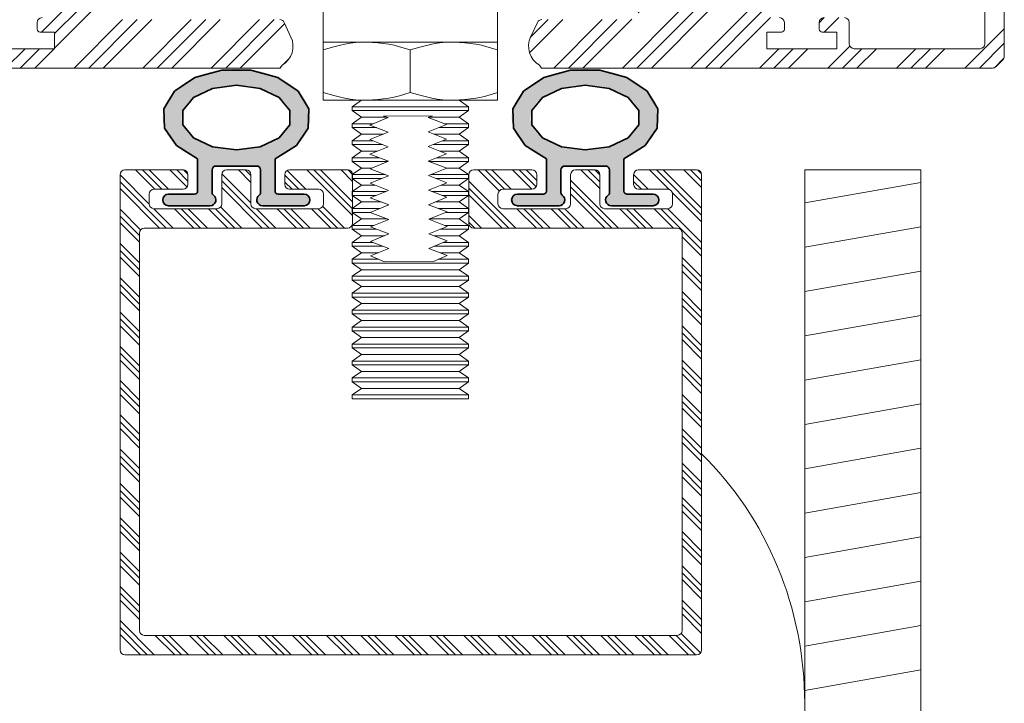
# Model space of a CAD drawing. Units: millimetres. Extents: x 1306 to 3393, y 5 to 1360.
# Drawn here: x 2111 to 2213, y 976 to 1046 of the extents above; entities that cross this region are included whole.
import ezdxf

# ---------------------------------------------------------------- set-up
doc = ezdxf.new("R2010")
doc.units = ezdxf.units.MM
doc.header["$MEASUREMENT"] = 0
doc.set_wipeout_variables(frame=1)
doc.linetypes.add('Wipeout_Contour', pattern=[1000, 0, -1000])
doc.linetypes.add('Yhtenäinen', pattern=[0])
for name, color, linetype in [('2D-piirto - yleinen', 7, 'Continuous'), ('Mitta - yleinen', 7, 'Continuous'), ('Sisä - väliseinä', 7, 'Continuous')]:
    doc.layers.add(name, color=color, linetype=linetype)
doc.layers.add('Muotoviivat', color=7, linetype='Continuous', lineweight=13, true_color=0x000000)
doc.layers.add('Sisä - väliseinä_Kynä_nro__82', color=7, linetype='Continuous', lineweight=20, true_color=0xaaaaaa)
doc.layers.add('Sisä - väliseinä_Kynä_nro__1', color=7, linetype='Continuous', lineweight=13)
doc.layers.add('Sisä - väliseinä_Kynä_nro__6', color=5, linetype='Continuous', lineweight=35)

# ---------------------------------------------------------------- blocks, each defined once
blk = doc.blocks.new('*U68')
at = {"layer": 'Muotoviivat', "color": 7, "linetype": 'Yhtenäinen', "lineweight": 13, "ltscale": 0.666667}
for p, q in [((-9, 8.36), (-9, 2.68)), ((9, 2.68), (9, 8.36)), ((-4.5, 2.68), (-9, 2.68)), ((-0.86, 2.68), (-9, 2.68)), ((4.5, 2.68), (-4.5, 2.68)), ((9, 2.68), (-0.86, 2.68)), ((9, 2.68), (4.5, 2.68)), ((-9, -2.52), (-9, 1.88)), ((0, -2.52), (0, 1.88)), ((9, -2.52), (9, 1.88)), ((-9, -3.32), (-4.5, -3.32)), ((-5.04, -3.32), (-6, -4)), ((-6, -4), (-6, -4.39)), ((-6, -4), (6, -4)), ((-5.04, -3.32), (5.04, -3.32)), ((-4.5, -3.32), (4.5, -3.32)), ((4.5, -3.32), (9, -3.32)), ((6, -4), (5.04, -3.32)), ((6, -4.39), (6, -4)), ((-6, -4.39), (-5.04, -5.07)), ((-6, -4.39), (6, -4.39)), ((-5.04, -5.07), (-6, -5.74)), ((-5.04, -5.07), (-2.43, -5.07)), ((-2.75, -4.97), (2.29, -4.94)), ((-2.29, -5.11), (-2.75, -4.97)), ((2.29, -4.94), (1.83, -5.09)), ((1.89, -5.07), (5.04, -5.07)), ((5.04, -5.07), (6, -4.39)), ((6, -5.74), (5.04, -5.07)), ((-6, -5.74), (-6, -6.14)), ((-6, -5.74), (-3.85, -5.74)), ((-4.18, -5.88), (-2.29, -5.11)), ((-2.28, -6.61), (-4.18, -5.88)), ((1.83, -5.09), (3.74, -5.83)), ((3.74, -5.83), (1.84, -6.59)), ((3.52, -5.74), (6, -5.74)), ((6, -6.14), (6, -5.74)), ((-6, -6.14), (-5.04, -6.82)), ((-6, -6.14), (-3.5, -6.14)), ((-5.04, -6.82), (-6, -7.49)), ((-5.04, -6.82), (-2.78, -6.82)), ((-4.17, -7.38), (-2.28, -6.61)), ((1.84, -6.59), (3.74, -7.33)), ((2.43, -6.82), (5.04, -6.82)), ((2.95, -6.14), (6, -6.14)), ((5.04, -6.82), (6, -6.14)), ((6, -7.49), (5.04, -6.82)), ((-6, -7.49), (-6, -7.89)), ((-6, -7.49), (-3.88, -7.49)), ((-6, -7.89), (-5.04, -8.56)), ((-6, -7.89), (-2.85, -7.89)), ((-2.27, -8.11), (-4.17, -7.38)), ((-4.16, -8.88), (-2.27, -8.11)), ((3.74, -7.33), (1.85, -8.09)), ((1.85, -8.09), (3.75, -8.83)), ((2.35, -7.89), (6, -7.89)), ((3.34, -7.49), (6, -7.49)), ((5.04, -8.56), (6, -7.89)), ((6, -7.89), (6, -7.49)), ((-5.04, -8.56), (-6, -9.24)), ((-5.04, -8.56), (-3.38, -8.56)), ((-2.26, -9.61), (-4.16, -8.88)), ((3.75, -8.83), (1.86, -9.59)), ((3.07, -8.56), (5.04, -8.56)), ((6, -9.24), (5.04, -8.56)), ((-6, -9.24), (-6, -9.64)), ((-6, -9.24), (-3.23, -9.24)), ((-6, -9.64), (-5.04, -10.31)), ((-6, -9.64), (-2.31, -9.64)), ((-4.15, -10.38), (-2.26, -9.61)), ((1.86, -9.59), (3.76, -10.33)), ((1.98, -9.64), (6, -9.64)), ((2.73, -9.24), (6, -9.24)), ((5.04, -10.31), (6, -9.64)), ((6, -9.64), (6, -9.24)), ((-5.04, -10.31), (-6, -10.99)), ((-6, -10.99), (-6, -11.38)), ((-6, -10.99), (-2.58, -10.99)), ((-5.04, -10.31), (-3.99, -10.31)), ((-2.25, -11.11), (-4.15, -10.38)), ((-4.14, -11.88), (-2.25, -11.11)), ((3.76, -10.33), (1.87, -11.09)), ((1.87, -11.09), (3.77, -11.83)), ((2.12, -10.99), (6, -10.99)), ((3.72, -10.31), (5.04, -10.31)), ((6, -10.99), (5.04, -10.31)), ((6, -11.38), (6, -10.99)), ((-6, -11.38), (-5.04, -12.06)), ((-6, -11.38), (-2.92, -11.38)), ((-5.04, -12.06), (-6, -12.73)), ((-5.04, -12.06), (-3.67, -12.06)), ((-2.24, -12.61), (-4.14, -11.88)), ((3.77, -11.83), (1.88, -12.59)), ((2.63, -11.38), (6, -11.38)), ((3.2, -12.06), (5.04, -12.06)), ((5.04, -12.06), (6, -11.38)), ((6, -12.73), (5.04, -12.06)), ((-6, -12.73), (-6, -13.13)), ((-6, -12.73), (-2.53, -12.73)), ((-6, -13.13), (-5.04, -13.81)), ((-6, -13.13), (-3.52, -13.13)), ((-4.13, -13.38), (-2.24, -12.61)), ((1.88, -12.59), (3.78, -13.33)), ((2.25, -12.73), (6, -12.73)), ((3.28, -13.13), (6, -13.13)), ((5.04, -13.81), (6, -13.13)), ((6, -13.13), (6, -12.73)), ((-5.04, -13.81), (-6, -14.48)), ((-5.04, -13.81), (-3.02, -13.81)), ((-2.23, -14.11), (-4.13, -13.38)), ((-4.13, -14.88), (-2.23, -14.11)), ((3.78, -13.33), (1.89, -14.09)), ((1.89, -14.09), (3.79, -14.83)), ((2.59, -13.81), (5.04, -13.81)), ((6, -14.48), (5.04, -13.81)), ((-6, -14.48), (-6, -14.88)), ((-6, -14.48), (-3.14, -14.48)), ((-6, -14.88), (-5.04, -15.55)), ((-6, -14.88), (-4.12, -14.88)), ((-2.22, -15.61), (-4.13, -14.88)), ((3.79, -14.83), (1.9, -15.59)), ((2.9, -14.48), (6, -14.48)), ((3.66, -14.88), (6, -14.88)), ((5.04, -15.55), (6, -14.88)), ((6, -14.88), (6, -14.48)), ((-5.04, -15.55), (-6, -16.23)), ((-6, -16.23), (-6, -16.63)), ((-6, -16.23), (-3.75, -16.23)), ((-5.04, -15.55), (-2.38, -15.55)), ((-4.12, -16.38), (-2.22, -15.61)), ((1.9, -15.59), (3.8, -16.33)), ((1.98, -15.55), (5.04, -15.55)), ((3.55, -16.23), (6, -16.23)), ((6, -16.23), (5.04, -15.55)), ((6, -16.63), (6, -16.23)), ((-6, -16.63), (-5.04, -17.3)), ((-6, -16.63), (-3.47, -16.63)), ((-2.21, -17.11), (-4.12, -16.38)), ((-4.11, -17.88), (-2.21, -17.11)), ((3.8, -16.33), (1.9, -17.09)), ((1.9, -17.09), (3.81, -17.83)), ((3.06, -16.63), (6, -16.63)), ((5.04, -17.3), (6, -16.63)), ((-5.04, -17.3), (-6, -17.98)), ((-6, -17.98), (-6, -18.37)), ((-6, -17.98), (-3.85, -17.98)), ((-5.04, -17.3), (-2.67, -17.3)), ((-2.2, -18.61), (-4.11, -17.88)), ((3.81, -17.83), (1.91, -18.59)), ((2.45, -17.3), (5.04, -17.3)), ((3.44, -17.98), (6, -17.98)), ((6, -17.98), (5.04, -17.3)), ((6, -18.37), (6, -17.98)), ((-6, -18.37), (-5.04, -19.05)), ((-6, -18.37), (-2.82, -18.37)), ((-5.04, -19.05), (-6, -19.72)), ((-5.04, -19.05), (-3.28, -19.05)), ((-4.1, -19.38), (-2.2, -18.61)), ((1.91, -18.59), (3.82, -19.33)), ((2.45, -18.37), (6, -18.37)), ((3.1, -19.05), (5.04, -19.05)), ((5.04, -19.05), (6, -18.37)), ((6, -19.72), (5.04, -19.05)), ((-6, -19.72), (-6, -20.12)), ((-6, -19.72), (-3.25, -19.72)), ((-6, -20.12), (-5.04, -20.8)), ((-6, -20.12), (6, -20.12)), ((-2.65, -19.97), (-4.1, -19.38)), ((2.38, -19.94), (-2.65, -19.97)), ((3.82, -19.33), (2.38, -19.94)), ((2.88, -19.72), (6, -19.72)), ((5.04, -20.8), (6, -20.12)), ((6, -20.12), (6, -19.72)), ((-5.04, -20.8), (-6, -21.47)), ((-5.04, -20.8), (5.04, -20.8)), ((6, -21.47), (5.04, -20.8)), ((-6, -21.47), (-6, -21.87)), ((-6, -21.47), (6, -21.47)), ((-6, -21.87), (-5.04, -22.54)), ((-6, -21.87), (6, -21.87)), ((5.04, -22.54), (6, -21.87)), ((6, -21.87), (6, -21.47)), ((-5.04, -22.54), (-6, -23.22)), ((-6, -23.22), (-6, -23.62)), ((-6, -23.22), (6, -23.22)), ((-5.04, -22.54), (5.04, -22.54)), ((6, -23.22), (5.04, -22.54)), ((6, -23.62), (6, -23.22)), ((-6, -23.62), (-5.04, -24.29)), ((-6, -23.62), (6, -23.62)), ((-5.04, -24.29), (-6, -24.97)), ((-5.04, -24.29), (5.04, -24.29)), ((5.04, -24.29), (6, -23.62)), ((6, -24.97), (5.04, -24.29)), ((-6, -24.97), (-6, -25.36)), ((-6, -24.97), (6, -24.97)), ((-6, -25.36), (-5.04, -26.04)), ((-6, -25.36), (6, -25.36)), ((5.04, -26.04), (6, -25.36)), ((6, -25.36), (6, -24.97)), ((-5.04, -26.04), (-6, -26.71)), ((-5.04, -26.04), (5.04, -26.04)), ((6, -26.71), (5.04, -26.04)), ((-6, -26.71), (-6, -27.11)), ((-6, -26.71), (6, -26.71)), ((-6, -27.11), (-5.04, -27.79)), ((-6, -27.11), (6, -27.11)), ((5.04, -27.79), (6, -27.11)), ((6, -27.11), (6, -26.71)), ((-5.04, -27.79), (-6, -28.46)), ((-5.04, -27.79), (5.04, -27.79)), ((6, -28.46), (5.04, -27.79)), ((-6, -28.46), (-6, -28.86)), ((-6, -28.46), (6, -28.46)), ((-6, -28.86), (-5.04, -29.53)), ((-6, -28.86), (6, -28.86)), ((5.04, -29.53), (6, -28.86)), ((6, -28.86), (6, -28.46)), ((-5.04, -29.53), (-6, -30.21)), ((-6, -30.21), (-6, -30.61)), ((-6, -30.21), (6, -30.21)), ((-5.04, -29.53), (5.04, -29.53)), ((6, -30.21), (5.04, -29.53)), ((6, -30.61), (6, -30.21)), ((-6, -30.61), (-5.04, -31.28)), ((-6, -30.61), (6, -30.61)), ((-5.04, -31.28), (-6, -31.96)), ((-5.04, -31.28), (5.04, -31.28)), ((5.04, -31.28), (6, -30.61)), ((6, -31.96), (5.04, -31.28)), ((-6, -31.96), (-6, -32.35)), ((-6, -31.96), (6, -31.96)), ((-6, -32.35), (-5.04, -33.03)), ((-6, -32.35), (6, -32.35)), ((5.04, -33.03), (6, -32.35)), ((6, -32.35), (6, -31.96)), ((-5.04, -33.03), (-6, -33.7)), ((-5.04, -33.03), (5.04, -33.03)), ((6, -33.7), (5.04, -33.03)), ((-6, -33.7), (-6, -34.1)), ((-6, -33.7), (6, -33.7)), ((-6, -34.1), (6, -34.1)), ((6, -34.1), (6, -33.7))]:
    blk.add_line(p, q, dxfattribs=at)
for points in [[(-4.5, 2.68), (-5.07, 2.67), (-5.64, 2.63), (-6.21, 2.56), (-6.77, 2.46), (-7.34, 2.34), (-7.89, 2.2), (-9, 1.88)], [(-9, 1.88), (-9, 2.05), (-9, 2.13), (-9, 2.21), (-9, 2.28), (-9, 2.35), (-9, 2.41), (-9, 2.44), (-9, 2.47), (-9, 2.49), (-9, 2.51), (-9, 2.54), (-9, 2.56), (-9, 2.57), (-9, 2.59), (-9, 2.61), (-9, 2.64), (-9, 2.65), (-9, 2.68)], [(0, 1.88), (-1.11, 2.2), (-1.66, 2.35), (-2.23, 2.46), (-2.79, 2.55), (-3.36, 2.6), (-4.5, 2.68)], [(4.5, 2.68), (3.93, 2.67), (3.36, 2.63), (2.79, 2.56), (2.23, 2.46), (1.66, 2.34), (1.11, 2.2), (0, 1.88)], [(9, 1.88), (7.89, 2.2), (7.34, 2.35), (6.77, 2.46), (6.21, 2.55), (5.64, 2.6), (4.5, 2.68)], [(9, 1.88), (9, 2.05), (9, 2.13), (9, 2.21), (9, 2.28), (9, 2.35), (9, 2.41), (9, 2.44), (9, 2.47), (9, 2.49), (9, 2.51), (9, 2.54), (9, 2.56), (9, 2.57), (9, 2.59), (9, 2.61), (9, 2.64), (9, 2.65), (9, 2.68)], [(-4.5, -3.32), (-5.07, -3.31), (-5.64, -3.27), (-6.21, -3.2), (-6.77, -3.11), (-7.34, -2.98), (-7.89, -2.84), (-9, -2.52)], [(-9, -2.52), (-9, -2.69), (-9, -2.77), (-9, -2.85), (-9, -2.92), (-9, -2.99), (-9, -3.05), (-9, -3.08), (-9, -3.11), (-9, -3.13), (-9, -3.16), (-9, -3.18), (-9, -3.2), (-9, -3.22), (-9, -3.23), (-9, -3.26), (-9, -3.28), (-9, -3.29), (-9, -3.32)], [(0, -2.52), (-1.11, -2.85), (-1.66, -2.99), (-2.23, -3.1), (-2.79, -3.19), (-3.36, -3.25), (-4.5, -3.32)], [(4.5, -3.32), (3.93, -3.31), (3.36, -3.27), (2.79, -3.2), (2.23, -3.11), (1.66, -2.98), (1.11, -2.84), (0, -2.52)], [(9, -2.52), (7.89, -2.85), (7.34, -2.99), (6.77, -3.1), (6.21, -3.19), (5.64, -3.25), (4.5, -3.32)], [(9, -2.52), (9, -2.69), (9, -2.77), (9, -2.85), (9, -2.92), (9, -2.99), (9, -3.05), (9, -3.08), (9, -3.11), (9, -3.13), (9, -3.16), (9, -3.18), (9, -3.2), (9, -3.22), (9, -3.23), (9, -3.26), (9, -3.28), (9, -3.29), (9, -3.32)]]:
    blk.add_lwpolyline(points, dxfattribs=at)
blk = doc.blocks.new('*U48')
at = {"true_color": 0xaaaaaa}
h = blk.add_hatch(dxfattribs=at)
h.set_pattern_fill('GOST_GROUND', color=253, scale=0.5, style=0)
h.set_pattern_definition([(45, (-846.749, -663.9734), (7.071068, 0), [10]), (45, (-845.249, -663.9734), (7.071068, 0), [10]), (45, (-843.749, -663.9734), (7.071068, 0), [10])])
h.paths.add_polyline_path([(-31.2, 6), (-31.2, 38, -0.414214), (-29.2, 40), (-19.7, 40, 0.920353), (-19.21, 45.97), (-28.53, 47.53, -0.366443), (-30.2, 49.5), (-30.2, 53.19, 0.198912), (-30.35, 53.55), (-31.05, 54.25, -0.198912), (-31.2, 54.61), (-31.2, 79, -0.414214), (-30.2, 80), (-14, 80, 0.414214), (-11, 83), (-11, 92.2, -0.414214), (-8, 95.2), (-2.2, 95.2), (-2, 95.4), (-1.8, 95.2), (-0.2, 95.2), (0, 95.4), (0.2, 95.2), (1.8, 95.2), (2, 95.4), (2.2, 95.2), (8, 95.2, -0.414214), (11, 92.2), (11, 83, 0.414214), (14, 80), (30.3, 80, -0.414214), (31.3, 79), (31.3, 17.51, -0.198912), (31.15, 17.15), (30.45, 16.45, 0.198912), (30.3, 16.09), (30.3, 11.8, -0.366443), (28.63, 9.83), (24.38, 9.12, 0.366443), (23.55, 8.13), (23.55, 6, -0.414214), (22.55, 5), (13.57, 5, 0.291473), (13.12, 4.71), (12.41, 3.2, 0.389248), (13.33, 0.3), (13.53, 0), (60.09, 0, 0.198912), (60.45, 0.15), (61.15, 0.85, 0.198912), (61.3, 1.21), (61.3, 6, 0.414214), (60.8, 6.5), (59.8, 6.5, 0.414214), (59.3, 6), (59.3, 2.5, -0.414214), (58.8, 2), (45.8, 2, -0.414214), (45.3, 2.5), (45.3, 4.7, 0.414214), (44.8, 5.2), (42.7, 5.2, 0.414214), (42.2, 4.7), (42.2, 4, 0.414214), (42.5, 3.7), (44, 3.7), (44, 2), (36.8, 2), (36.8, 3.7), (38.3, 3.7, 0.414214), (38.6, 4), (38.6, 4.7, 0.414214), (38.1, 5.2), (37.3, 5.2, -0.414214), (36.8, 5.7), (36.8, 78.6, -0.180496), (37.9, 81.55, 0.180496), (39, 84.5), (39, 99.5, 0.414214), (38.5, 100), (35.5, 100, 0.414214), (35, 99.5), (35, 96.1, -0.414214), (34.5, 95.6), (32, 95.6, 0.414214), (31.5, 95.1), (31.5, 94.1, 0.414214), (32, 93.6), (34.5, 93.6, -0.414214), (35, 93.1), (35, 84.5, -0.414214), (34.5, 84), (25.5, 84), (15.5, 84, -0.414214), (15, 84.5), (15, 93.1, -0.414214), (15.5, 93.6), (18, 93.6, 0.414214), (18.5, 94.1), (18.5, 95.1, 0.414214), (18, 95.6), (15.5, 95.6, -0.414214), (15, 96.1), (15, 99.5, 0.414214), (14.5, 100), (0, 100), (-14.5, 100, 0.414214), (-15, 99.5), (-15, 96.1, -0.414214), (-15.5, 95.6), (-18, 95.6, 0.414214), (-18.5, 95.1), (-18.5, 94.1, 0.414214), (-18, 93.6), (-15.5, 93.6, -0.414214), (-15, 93.1), (-15, 84.5, -0.414214), (-15.5, 84), (-25.5, 84), (-34.5, 84, -0.414214), (-35, 84.5), (-35, 93.1, -0.414214), (-34.5, 93.6), (-32, 93.6, 0.414214), (-31.5, 94.1), (-31.5, 95.1, 0.414214), (-32, 95.6), (-34.5, 95.6, -0.414214), (-35, 96.1), (-35, 99.5, 0.414214), (-35.5, 100), (-38.5, 100, 0.414214), (-39, 99.5), (-39, 84.5, 0.184836), (-37.85, 81.5, -0.184836), (-36.7, 78.49), (-36.7, 5.7, -0.414214), (-37.2, 5.2), (-38, 5.2, 0.414214), (-38.5, 4.7), (-38.5, 4, 0.414214), (-38.2, 3.7), (-36.7, 3.7), (-36.7, 2), (-43.9, 2), (-43.9, 3.7), (-42.4, 3.7, 0.414214), (-42.1, 4), (-42.1, 4.7, 0.414214), (-42.6, 5.2), (-44.7, 5.2, 0.414214), (-45.2, 4.7), (-45.2, 2.5, -0.414214), (-45.7, 2), (-58.8, 2, -0.414214), (-59.3, 2.5), (-59.3, 6, 0.414214), (-59.8, 6.5), (-60.8, 6.5, 0.414214), (-61.3, 6), (-61.3, 1.21, 0.198912), (-61.15, 0.85), (-60.45, 0.15, 0.198912), (-60.09, 0), (-13.43, 0), (-13.23, 0.3, 0.389248), (-12.31, 3.2), (-13.02, 4.71, 0.291473), (-13.47, 5), (-30.2, 5, -0.414214)])
at = {"layer": 'Muotoviivat', "color": 7, "linetype": 'Yhtenäinen', "lineweight": 13, "ltscale": 2}
for p, q in [((59.3, 2.5), (59.3, 6)), ((61.3, 1.21), (61.3, 6)), ((-38.5, 4), (-38.5, 4.7)), ((-12.31, 3.2), (-13.02, 4.71)), ((12.41, 3.2), (13.12, 4.71)), ((38.6, 4), (38.6, 4.7)), ((42.2, 4), (42.2, 4.7)), ((45.3, 4.7), (45.3, 2.5)), ((-36.7, 3.7), (-38.2, 3.7)), ((-36.7, 2), (-36.7, 3.7)), ((-36.7, 3.7), (-36.7, 2)), ((36.8, 2), (36.8, 3.7)), ((36.8, 3.7), (38.3, 3.7)), ((36.8, 3.7), (36.8, 2)), ((44, 3.7), (42.5, 3.7)), ((44, 2), (44, 3.7)), ((-43.9, 2), (-36.7, 2)), ((44, 2), (36.8, 2)), ((45.8, 2), (58.8, 2)), ((-13.43, 0), (-60.09, 0)), ((60.09, 0), (13.53, 0)), ((60.45, 0.15), (61.15, 0.85))]:
    blk.add_line(p, q, dxfattribs=at)
at = {"layer": 'Muotoviivat', "color": 7}
for p, q in [((-13.23, 0.3), (-13.43, 0)), ((13.33, 0.3), (13.53, 0))]:
    blk.add_line(p, q, dxfattribs=at)
at = {"layer": 'Muotoviivat', "color": 7, "linetype": 'Yhtenäinen', "lineweight": 13, "ltscale": 2}
for centre, radius, start, end in [((-38, 4.7), 0.5, 90, 180), ((38.1, 4.7), 0.5, 0, 90), ((42.7, 4.7), 0.5, 90, 180), ((44.8, 4.7), 0.5, 0, 90), ((-13.47, 4.5), 0.5, 25, 90), ((13.57, 4.5), 0.5, 90, 155), ((-38.2, 4), 0.3, 180, 270), ((-14.35, 2.25), 2.25, 299.9264, 25), ((14.45, 2.25), 2.25, 155, 240.0736), ((38.3, 4), 0.3, 270, 0), ((42.5, 4), 0.3, 180, 270), ((45.8, 2.5), 0.5, 180, 270), ((58.8, 2.5), 0.5, 270, 0), ((60.8, 1.21), 0.5, 315, 0), ((60.09, 0.5), 0.5, 270, 315)]:
    blk.add_arc(centre, radius, start, end, dxfattribs=at)
blk.add_blockref('*U68', (0, 0))
blk = doc.blocks.new('*X53')
at = {"layer": 'Sisä - väliseinä_Kynä_nro__82', "linetype": 'Continuous', "lineweight": 20, "true_color": 0xaaaaaa}
h = blk.add_hatch(color=253, dxfattribs=at)
h.paths.add_polyline_path([(-499602.85, 66826.03), (-499602.42, 66826.2), (-499602.25, 66826.63), (-499602.42, 66827.05), (-499602.85, 66827.23), (-499605.55, 66827.23), (-499605.76, 66827.31), (-499605.85, 66827.53), (-499605.85, 66830.88), (-499604.98, 66831.28), (-499604.18, 66831.8), (-499603.45, 66832.43), (-499602.85, 66833.18), (-499602.34, 66834.33), (-499602.25, 66835.05), (-499602.28, 66835.59), (-499602.46, 66836.31), (-499602.68, 66836.8), (-499603.06, 66837.38), (-499603.44, 66837.82), (-499603.91, 66838.25), (-499604.39, 66838.61), (-499604.96, 66838.96), (-499605.46, 66839.21), (-499606.02, 66839.45), (-499606.6, 66839.65), (-499607.16, 66839.81), (-499607.78, 66839.94), (-499608.38, 66840.03), (-499608.99, 66840.09), (-499609.58, 66840.12), (-499610.21, 66840.12), (-499610.9, 66840.08), (-499611.47, 66840.01), (-499612, 66839.92), (-499612.72, 66839.76), (-499613.46, 66839.53), (-499613.93, 66839.34), (-499614.56, 66839.05), (-499615.07, 66838.76), (-499615.53, 66838.45), (-499615.97, 66838.09), (-499616.33, 66837.73), (-499616.72, 66837.26), (-499617.1, 66836.62), (-499617.35, 66835.92), (-499617.41, 66835.6), (-499617.45, 66835.09), (-499617.35, 66834.32), (-499617.14, 66833.73), (-499616.93, 66833.32), (-499616.38, 66832.57), (-499615.89, 66832.09), (-499615.21, 66831.58), (-499614.54, 66831.2), (-499613.85, 66830.88), (-499613.85, 66827.53), (-499613.93, 66827.31), (-499614.15, 66827.23), (-499616.85, 66827.23), (-499617.27, 66827.05), (-499617.45, 66826.63), (-499617.27, 66826.2), (-499616.85, 66826.03), (-499612.55, 66826.03), (-499612.09, 66826.23), (-499611.95, 66826.7), (-499612.21, 66827.13), (-499612.35, 66827.37), (-499612.35, 66829.73), (-499612.23, 66830.01), (-499611.95, 66830.13), (-499607.75, 66830.13), (-499607.46, 66830.01), (-499607.35, 66829.73), (-499607.35, 66827.37), (-499607.48, 66827.13), (-499607.74, 66826.7), (-499607.6, 66826.23), (-499607.15, 66826.03)])
h.paths.add_polyline_path([(-499604.2, 66835.31), (-499604.19, 66835.01), (-499604.23, 66834.71), (-499604.31, 66834.43), (-499604.71, 66833.73), (-499605.32, 66833.12), (-499605.87, 66832.75), (-499606.9, 66832.28), (-499607.75, 66832.03), (-499608.79, 66831.85), (-499609.85, 66831.79), (-499610.88, 66831.84), (-499611.89, 66832.02), (-499612.89, 66832.31), (-499613.83, 66832.75), (-499614.28, 66833.05), (-499614.65, 66833.36), (-499614.94, 66833.67), (-499615.18, 66834.02), (-499615.42, 66834.57), (-499615.5, 66834.95), (-499615.49, 66835.34), (-499615.39, 66835.79), (-499615.22, 66836.17), (-499614.95, 66836.57), (-499614.62, 66836.92), (-499614.25, 66837.22), (-499613.85, 66837.49), (-499613.03, 66837.89), (-499612.09, 66838.19), (-499611.16, 66838.37), (-499610.22, 66838.46), (-499609.26, 66838.45), (-499608.24, 66838.33), (-499607.27, 66838.1), (-499606.82, 66837.95), (-499606.34, 66837.75), (-499605.99, 66837.57), (-499605.61, 66837.34), (-499605.34, 66837.14), (-499604.96, 66836.81), (-499604.71, 66836.53), (-499604.47, 66836.17), (-499604.29, 66835.75)], flags=0)
h = blk.add_hatch(color=253, dxfattribs=at)
h.paths.add_polyline_path([(-499602.85, 66826.03), (-499602.42, 66826.2), (-499602.25, 66826.63), (-499602.42, 66827.05), (-499602.85, 66827.23), (-499605.55, 66827.23), (-499605.76, 66827.31), (-499605.85, 66827.53), (-499605.85, 66830.88), (-499604.98, 66831.28), (-499604.18, 66831.8), (-499603.45, 66832.43), (-499602.85, 66833.18), (-499602.34, 66834.33), (-499602.25, 66835.05), (-499602.28, 66835.59), (-499602.46, 66836.31), (-499602.68, 66836.8), (-499603.06, 66837.38), (-499603.44, 66837.82), (-499603.91, 66838.25), (-499604.39, 66838.61), (-499604.96, 66838.96), (-499605.46, 66839.21), (-499606.02, 66839.45), (-499606.6, 66839.65), (-499607.16, 66839.81), (-499607.78, 66839.94), (-499608.38, 66840.03), (-499608.99, 66840.09), (-499609.58, 66840.12), (-499610.21, 66840.12), (-499610.9, 66840.08), (-499611.47, 66840.01), (-499612, 66839.92), (-499612.72, 66839.76), (-499613.46, 66839.53), (-499613.93, 66839.34), (-499614.56, 66839.05), (-499615.07, 66838.76), (-499615.53, 66838.45), (-499615.97, 66838.09), (-499616.33, 66837.73), (-499616.72, 66837.26), (-499617.1, 66836.62), (-499617.35, 66835.92), (-499617.41, 66835.6), (-499617.45, 66835.09), (-499617.35, 66834.32), (-499617.14, 66833.73), (-499616.93, 66833.32), (-499616.38, 66832.57), (-499615.89, 66832.09), (-499615.21, 66831.58), (-499614.54, 66831.2), (-499613.85, 66830.88), (-499613.85, 66827.53), (-499613.93, 66827.31), (-499614.15, 66827.23), (-499616.85, 66827.23), (-499617.27, 66827.05), (-499617.45, 66826.63), (-499617.27, 66826.2), (-499616.85, 66826.03), (-499612.55, 66826.03), (-499612.09, 66826.23), (-499611.95, 66826.7), (-499612.21, 66827.13), (-499612.35, 66827.37), (-499612.35, 66829.73), (-499612.23, 66830.01), (-499611.95, 66830.13), (-499607.75, 66830.13), (-499607.46, 66830.01), (-499607.35, 66829.73), (-499607.35, 66827.37), (-499607.48, 66827.13), (-499607.74, 66826.7), (-499607.6, 66826.23), (-499607.15, 66826.03)])
h.paths.add_polyline_path([(-499604.2, 66835.31), (-499604.19, 66835.01), (-499604.23, 66834.71), (-499604.31, 66834.43), (-499604.71, 66833.73), (-499605.32, 66833.12), (-499605.87, 66832.75), (-499606.9, 66832.28), (-499607.75, 66832.03), (-499608.79, 66831.85), (-499609.85, 66831.79), (-499610.88, 66831.84), (-499611.89, 66832.02), (-499612.89, 66832.31), (-499613.83, 66832.75), (-499614.28, 66833.05), (-499614.65, 66833.36), (-499614.94, 66833.67), (-499615.18, 66834.02), (-499615.42, 66834.57), (-499615.5, 66834.95), (-499615.49, 66835.34), (-499615.39, 66835.79), (-499615.22, 66836.17), (-499614.95, 66836.57), (-499614.62, 66836.92), (-499614.25, 66837.22), (-499613.85, 66837.49), (-499613.03, 66837.89), (-499612.09, 66838.19), (-499611.16, 66838.37), (-499610.22, 66838.46), (-499609.26, 66838.45), (-499608.24, 66838.33), (-499607.27, 66838.1), (-499606.82, 66837.95), (-499606.34, 66837.75), (-499605.99, 66837.57), (-499605.61, 66837.34), (-499605.34, 66837.14), (-499604.96, 66836.81), (-499604.71, 66836.53), (-499604.47, 66836.17), (-499604.29, 66835.75)], flags=0)
h = blk.add_hatch(color=253, dxfattribs=at)
h.paths.add_polyline_path([(-499602.85, 66826.03), (-499602.42, 66826.2), (-499602.25, 66826.63), (-499602.42, 66827.05), (-499602.85, 66827.23), (-499605.55, 66827.23), (-499605.76, 66827.31), (-499605.85, 66827.53), (-499605.85, 66830.88), (-499604.98, 66831.28), (-499604.18, 66831.8), (-499603.45, 66832.43), (-499602.85, 66833.18), (-499602.34, 66834.33), (-499602.25, 66835.05), (-499602.28, 66835.59), (-499602.46, 66836.31), (-499602.68, 66836.8), (-499603.06, 66837.38), (-499603.44, 66837.82), (-499603.91, 66838.25), (-499604.39, 66838.61), (-499604.96, 66838.96), (-499605.46, 66839.21), (-499606.02, 66839.45), (-499606.6, 66839.65), (-499607.16, 66839.81), (-499607.78, 66839.94), (-499608.38, 66840.03), (-499608.99, 66840.09), (-499609.58, 66840.12), (-499610.21, 66840.12), (-499610.9, 66840.08), (-499611.47, 66840.01), (-499612, 66839.92), (-499612.72, 66839.76), (-499613.46, 66839.53), (-499613.93, 66839.34), (-499614.56, 66839.05), (-499615.07, 66838.76), (-499615.53, 66838.45), (-499615.97, 66838.09), (-499616.33, 66837.73), (-499616.72, 66837.26), (-499617.1, 66836.62), (-499617.35, 66835.92), (-499617.41, 66835.6), (-499617.45, 66835.09), (-499617.35, 66834.32), (-499617.14, 66833.73), (-499616.93, 66833.32), (-499616.38, 66832.57), (-499615.89, 66832.09), (-499615.21, 66831.58), (-499614.54, 66831.2), (-499613.85, 66830.88), (-499613.85, 66827.53), (-499613.93, 66827.31), (-499614.15, 66827.23), (-499616.85, 66827.23), (-499617.27, 66827.05), (-499617.45, 66826.63), (-499617.27, 66826.2), (-499616.85, 66826.03), (-499612.55, 66826.03), (-499612.09, 66826.23), (-499611.95, 66826.7), (-499612.21, 66827.13), (-499612.35, 66827.37), (-499612.35, 66829.73), (-499612.23, 66830.01), (-499611.95, 66830.13), (-499607.75, 66830.13), (-499607.46, 66830.01), (-499607.35, 66829.73), (-499607.35, 66827.37), (-499607.48, 66827.13), (-499607.74, 66826.7), (-499607.6, 66826.23), (-499607.15, 66826.03)])
h.paths.add_polyline_path([(-499604.2, 66835.31), (-499604.19, 66835.01), (-499604.23, 66834.71), (-499604.31, 66834.43), (-499604.71, 66833.73), (-499605.32, 66833.12), (-499605.87, 66832.75), (-499606.9, 66832.28), (-499607.75, 66832.03), (-499608.79, 66831.85), (-499609.85, 66831.79), (-499610.88, 66831.84), (-499611.89, 66832.02), (-499612.89, 66832.31), (-499613.83, 66832.75), (-499614.28, 66833.05), (-499614.65, 66833.36), (-499614.94, 66833.67), (-499615.18, 66834.02), (-499615.42, 66834.57), (-499615.5, 66834.95), (-499615.49, 66835.34), (-499615.39, 66835.79), (-499615.22, 66836.17), (-499614.95, 66836.57), (-499614.62, 66836.92), (-499614.25, 66837.22), (-499613.85, 66837.49), (-499613.03, 66837.89), (-499612.09, 66838.19), (-499611.16, 66838.37), (-499610.22, 66838.46), (-499609.26, 66838.45), (-499608.24, 66838.33), (-499607.27, 66838.1), (-499606.82, 66837.95), (-499606.34, 66837.75), (-499605.99, 66837.57), (-499605.61, 66837.34), (-499605.34, 66837.14), (-499604.96, 66836.81), (-499604.71, 66836.53), (-499604.47, 66836.17), (-499604.29, 66835.75)], flags=0)
h = blk.add_hatch(color=253, dxfattribs=at)
h.paths.add_polyline_path([(-499602.85, 66826.03), (-499602.42, 66826.2), (-499602.25, 66826.63), (-499602.42, 66827.05), (-499602.85, 66827.23), (-499605.55, 66827.23), (-499605.76, 66827.31), (-499605.85, 66827.53), (-499605.85, 66830.88), (-499604.98, 66831.28), (-499604.18, 66831.8), (-499603.45, 66832.43), (-499602.85, 66833.18), (-499602.34, 66834.33), (-499602.25, 66835.05), (-499602.28, 66835.59), (-499602.46, 66836.31), (-499602.68, 66836.8), (-499603.06, 66837.38), (-499603.44, 66837.82), (-499603.91, 66838.25), (-499604.39, 66838.61), (-499604.96, 66838.96), (-499605.46, 66839.21), (-499606.02, 66839.45), (-499606.6, 66839.65), (-499607.16, 66839.81), (-499607.78, 66839.94), (-499608.38, 66840.03), (-499608.99, 66840.09), (-499609.58, 66840.12), (-499610.21, 66840.12), (-499610.9, 66840.08), (-499611.47, 66840.01), (-499612, 66839.92), (-499612.72, 66839.76), (-499613.46, 66839.53), (-499613.93, 66839.34), (-499614.56, 66839.05), (-499615.07, 66838.76), (-499615.53, 66838.45), (-499615.97, 66838.09), (-499616.33, 66837.73), (-499616.72, 66837.26), (-499617.1, 66836.62), (-499617.35, 66835.92), (-499617.41, 66835.6), (-499617.45, 66835.09), (-499617.35, 66834.32), (-499617.14, 66833.73), (-499616.93, 66833.32), (-499616.38, 66832.57), (-499615.89, 66832.09), (-499615.21, 66831.58), (-499614.54, 66831.2), (-499613.85, 66830.88), (-499613.85, 66827.53), (-499613.93, 66827.31), (-499614.15, 66827.23), (-499616.85, 66827.23), (-499617.27, 66827.05), (-499617.45, 66826.63), (-499617.27, 66826.2), (-499616.85, 66826.03), (-499612.55, 66826.03), (-499612.09, 66826.23), (-499611.95, 66826.7), (-499612.21, 66827.13), (-499612.35, 66827.37), (-499612.35, 66829.73), (-499612.23, 66830.01), (-499611.95, 66830.13), (-499607.75, 66830.13), (-499607.46, 66830.01), (-499607.35, 66829.73), (-499607.35, 66827.37), (-499607.48, 66827.13), (-499607.74, 66826.7), (-499607.6, 66826.23), (-499607.15, 66826.03)])
h.paths.add_polyline_path([(-499604.2, 66835.31), (-499604.19, 66835.01), (-499604.23, 66834.71), (-499604.31, 66834.43), (-499604.71, 66833.73), (-499605.32, 66833.12), (-499605.87, 66832.75), (-499606.9, 66832.28), (-499607.75, 66832.03), (-499608.79, 66831.85), (-499609.85, 66831.79), (-499610.88, 66831.84), (-499611.89, 66832.02), (-499612.89, 66832.31), (-499613.83, 66832.75), (-499614.28, 66833.05), (-499614.65, 66833.36), (-499614.94, 66833.67), (-499615.18, 66834.02), (-499615.42, 66834.57), (-499615.5, 66834.95), (-499615.49, 66835.34), (-499615.39, 66835.79), (-499615.22, 66836.17), (-499614.95, 66836.57), (-499614.62, 66836.92), (-499614.25, 66837.22), (-499613.85, 66837.49), (-499613.03, 66837.89), (-499612.09, 66838.19), (-499611.16, 66838.37), (-499610.22, 66838.46), (-499609.26, 66838.45), (-499608.24, 66838.33), (-499607.27, 66838.1), (-499606.82, 66837.95), (-499606.34, 66837.75), (-499605.99, 66837.57), (-499605.61, 66837.34), (-499605.34, 66837.14), (-499604.96, 66836.81), (-499604.71, 66836.53), (-499604.47, 66836.17), (-499604.29, 66835.75)], flags=0)
blk = doc.blocks.new('Vaakatiiviste', base_point=(-499602.25, 66840.13))
at = {"layer": 'Sisä - väliseinä_Kynä_nro__6', "color": 0, "linetype": 'Continuous', "lineweight": 35}
for p, q in [((-499603.75, 66850.43), (-499606.52, 66849.66)), ((-499600.74, 66850.43), (-499603.75, 66850.43)), ((-499597.97, 66849.66), (-499600.74, 66850.43)), ((-499606.52, 66849.66), (-499608.62, 66848.25)), ((-499595.87, 66848.25), (-499597.97, 66849.66)), ((-499608.62, 66848.25), (-499609.73, 66846.41)), ((-499604.7, 66848.53), (-499606.67, 66847.61)), ((-499602.25, 66848.86), (-499604.7, 66848.53)), ((-499599.79, 66848.53), (-499602.25, 66848.86)), ((-499597.82, 66847.61), (-499599.79, 66848.53)), ((-499594.77, 66846.41), (-499595.87, 66848.25)), ((-499606.67, 66847.61), (-499607.76, 66846.27)), ((-499596.73, 66846.27), (-499597.82, 66847.61)), ((-499609.73, 66846.41), (-499609.66, 66844.43)), ((-499607.76, 66846.27), (-499607.76, 66844.78)), ((-499596.73, 66844.78), (-499596.73, 66846.27)), ((-499594.83, 66844.43), (-499594.77, 66846.41)), ((-499609.66, 66844.43), (-499608.44, 66842.63)), ((-499607.76, 66844.78), (-499606.67, 66843.45)), ((-499597.82, 66843.45), (-499596.73, 66844.78)), ((-499596.05, 66842.63), (-499594.83, 66844.43)), ((-499606.67, 66843.45), (-499604.7, 66842.52)), ((-499599.79, 66842.52), (-499597.82, 66843.45)), ((-499608.44, 66842.63), (-499606.25, 66841.28)), ((-499604.7, 66842.52), (-499602.25, 66842.19)), ((-499602.25, 66842.19), (-499599.79, 66842.52)), ((-499598.25, 66841.28), (-499596.05, 66842.63)), ((-499606.25, 66837.93), (-499606.25, 66841.28)), ((-499598.25, 66837.93), (-499598.25, 66841.28)), ((-499604.75, 66837.78), (-499604.75, 66840.13)), ((-499600.15, 66840.53), (-499604.35, 66840.53)), ((-499599.75, 66837.78), (-499599.75, 66840.13)), ((-499609.25, 66837.63), (-499606.55, 66837.63)), ((-499595.25, 66837.63), (-499597.95, 66837.63)), ((-499604.95, 66836.43), (-499609.25, 66836.43)), ((-499599.55, 66836.43), (-499595.25, 66836.43))]:
    blk.add_line(p, q, dxfattribs=at)
for centre, radius, start, end in [((-499604.35, 66840.13), 0.4, 90, 180), ((-499600.15, 66840.13), 0.4, 0, 90), ((-499606.55, 66837.93), 0.3, 270, 0), ((-499597.95, 66837.93), 0.3, 180, 270), ((-499609.25, 66837.03), 0.6, 90, 270), ((-499604.95, 66837.03), 0.6, 270, 56.2511), ((-499604.45, 66837.78), 0.3, 180, 236.2511), ((-499599.55, 66837.03), 0.6, 123.7489, 270), ((-499600.05, 66837.78), 0.3, 303.7489, 0), ((-499595.25, 66837.03), 0.6, 270, 90)]:
    blk.add_arc(centre, radius, start, end, dxfattribs=at)
at = {"layer": 'Sisä - väliseinä', "color": 0, "linetype": 'Continuous', "lineweight": 20}
blk.add_blockref('*X53', (7.6, 10.4), dxfattribs=at)
blk = doc.blocks.new('OC-Fold Alu vaakapalkki1', base_point=(-500309.89, 67310.71))
at = {"layer": 'Sisä - väliseinä_Kynä_nro__82', "linetype": 'Continuous', "lineweight": 20, "true_color": 0xaaaaaa}
h = blk.add_hatch(dxfattribs=at)
h.set_pattern_fill('ALUMIINI', color=253, style=0, pattern_type=2)
h.set_pattern_definition([(315, (-500991.772, 67791.6694), (1.767767, 1.767767), []), (315, (-500992.1256, 67791.3158), (1.767767, 1.767767), []), (315, (-500992.4791, 67790.9623), (1.767767, 1.767767), [])])
h.paths.add_polyline_path([(-500281.89, 67263.21), (-500281.89, 67304.21, 0.414214), (-500282.39, 67304.71), (-500303.39, 67304.71, -0.414214), (-500303.89, 67305.21), (-500303.89, 67310.21, -0.414214), (-500303.39, 67310.71), (-500297.39, 67310.71, -0.414214), (-500296.89, 67310.21), (-500296.89, 67309.21, -0.414214), (-500297.39, 67308.71), (-500300.39, 67308.71, 0.414214), (-500300.89, 67308.21), (-500300.89, 67307.21, 0.414214), (-500300.39, 67306.71), (-500293.89, 67306.71, 0.414214), (-500293.39, 67307.21), (-500293.39, 67310.21, -0.414214), (-500292.89, 67310.71), (-500290.89, 67310.71, -0.414214), (-500290.39, 67310.21), (-500290.39, 67307.21, 0.414214), (-500289.89, 67306.71), (-500283.39, 67306.71, 0.414214), (-500282.89, 67307.21), (-500282.89, 67308.21, 0.414214), (-500283.39, 67308.71), (-500286.39, 67308.71, -0.414214), (-500286.89, 67309.21), (-500286.89, 67310.21, -0.414214), (-500286.39, 67310.71), (-500280.39, 67310.71, -0.414214), (-500279.89, 67310.21), (-500279.89, 67261.21, -0.414214), (-500280.39, 67260.71), (-500339.39, 67260.71, -0.414214), (-500339.89, 67261.21), (-500339.89, 67310.21, -0.414214), (-500339.39, 67310.71), (-500333.39, 67310.71, -0.414214), (-500332.89, 67310.21), (-500332.89, 67309.21, -0.414214), (-500333.39, 67308.71), (-500336.39, 67308.71, 0.414214), (-500336.89, 67308.21), (-500336.89, 67307.21, 0.414214), (-500336.39, 67306.71), (-500329.89, 67306.71, 0.414214), (-500329.39, 67307.21), (-500329.39, 67310.21, -0.414214), (-500328.89, 67310.71), (-500326.89, 67310.71, -0.414214), (-500326.39, 67310.21), (-500326.39, 67307.21, 0.414214), (-500325.89, 67306.71), (-500319.39, 67306.71, 0.414214), (-500318.89, 67307.21), (-500318.89, 67308.21, 0.414214), (-500319.39, 67308.71), (-500322.39, 67308.71, -0.414214), (-500322.89, 67309.21), (-500322.89, 67310.21, -0.414214), (-500322.39, 67310.71), (-500316.39, 67310.71, -0.414214), (-500315.89, 67310.21), (-500315.89, 67305.21, -0.414214), (-500316.39, 67304.71), (-500337.39, 67304.71, 0.414214), (-500337.89, 67304.21), (-500337.89, 67263.21, 0.414214), (-500337.39, 67262.71), (-500282.39, 67262.71, 0.414214)])
at = {"layer": 'Sisä - väliseinä_Kynä_nro__1', "color": 7, "linetype": 'Continuous', "lineweight": 13}
for p, q in [((-500339.39, 67310.71), (-500333.39, 67310.71)), ((-500328.89, 67310.71), (-500326.89, 67310.71)), ((-500322.39, 67310.71), (-500316.39, 67310.71)), ((-500303.39, 67310.71), (-500297.39, 67310.71)), ((-500292.89, 67310.71), (-500290.89, 67310.71)), ((-500286.39, 67310.71), (-500280.39, 67310.71)), ((-500339.89, 67261.21), (-500339.89, 67310.21)), ((-500332.89, 67310.21), (-500332.89, 67309.21)), ((-500329.39, 67307.21), (-500329.39, 67310.21)), ((-500326.39, 67310.21), (-500326.39, 67307.21)), ((-500322.89, 67309.21), (-500322.89, 67310.21)), ((-500315.89, 67310.21), (-500315.89, 67305.21)), ((-500303.89, 67305.21), (-500303.89, 67310.21)), ((-500296.89, 67310.21), (-500296.89, 67309.21)), ((-500293.39, 67307.21), (-500293.39, 67310.21)), ((-500290.39, 67310.21), (-500290.39, 67307.21)), ((-500286.89, 67309.21), (-500286.89, 67310.21)), ((-500279.89, 67310.21), (-500279.89, 67261.21)), ((-500333.39, 67308.71), (-500336.39, 67308.71)), ((-500319.39, 67308.71), (-500322.39, 67308.71)), ((-500297.39, 67308.71), (-500300.39, 67308.71)), ((-500283.39, 67308.71), (-500286.39, 67308.71)), ((-500336.89, 67308.21), (-500336.89, 67307.21)), ((-500318.89, 67307.21), (-500318.89, 67308.21)), ((-500300.89, 67308.21), (-500300.89, 67307.21)), ((-500282.89, 67307.21), (-500282.89, 67308.21)), ((-500336.39, 67306.71), (-500329.89, 67306.71)), ((-500325.89, 67306.71), (-500319.39, 67306.71)), ((-500300.39, 67306.71), (-500293.89, 67306.71)), ((-500289.89, 67306.71), (-500283.39, 67306.71)), ((-500316.39, 67304.71), (-500337.39, 67304.71)), ((-500282.39, 67304.71), (-500303.39, 67304.71)), ((-500337.89, 67304.21), (-500337.89, 67263.21)), ((-500281.89, 67263.21), (-500281.89, 67304.21)), ((-500337.39, 67262.71), (-500282.39, 67262.71)), ((-500280.39, 67260.71), (-500339.39, 67260.71))]:
    blk.add_line(p, q, dxfattribs=at)
for centre, start, end in [((-500339.39, 67310.21), 90, 180), ((-500333.39, 67310.21), 0, 90), ((-500328.89, 67310.21), 90, 180), ((-500326.89, 67310.21), 0, 90), ((-500322.39, 67310.21), 90, 180), ((-500316.39, 67310.21), 0, 90), ((-500303.39, 67310.21), 90, 180), ((-500297.39, 67310.21), 0, 90), ((-500292.89, 67310.21), 90, 180), ((-500290.89, 67310.21), 0, 90), ((-500286.39, 67310.21), 90, 180), ((-500280.39, 67310.21), 0, 90), ((-500336.39, 67308.21), 90, 180), ((-500333.39, 67309.21), 270, 0), ((-500322.39, 67309.21), 180, 270), ((-500319.39, 67308.21), 0, 90), ((-500300.39, 67308.21), 90, 180), ((-500297.39, 67309.21), 270, 0), ((-500286.39, 67309.21), 180, 270), ((-500283.39, 67308.21), 0, 90), ((-500336.39, 67307.21), 180, 270), ((-500329.89, 67307.21), 270, 0), ((-500325.89, 67307.21), 180, 270), ((-500319.39, 67307.21), 270, 0), ((-500300.39, 67307.21), 180, 270), ((-500293.89, 67307.21), 270, 0), ((-500289.89, 67307.21), 180, 270), ((-500283.39, 67307.21), 270, 0), ((-500337.39, 67304.21), 90, 180), ((-500316.39, 67305.21), 270, 0), ((-500303.39, 67305.21), 180, 270), ((-500282.39, 67304.21), 0, 90), ((-500337.39, 67263.21), 180, 270), ((-500282.39, 67263.21), 270, 0), ((-500339.39, 67261.21), 180, 270), ((-500280.39, 67261.21), 270, 0)]:
    blk.add_arc(centre, 0.5, start, end, dxfattribs=at)

msp = doc.modelspace()

# ---------------------------------------------------------------- block references
at = {"layer": 'Mitta - yleinen', "color": 0}
for name, p in [('Vaakatiiviste', (2133.8, 1030.69)), ('Vaakatiiviste', (2169.8, 1030.69)), ('OC-Fold Alu vaakapalkki1', (2151.8, 1030.69))]:
    msp.add_blockref(name, p, dxfattribs=at)
at = {"layer": 'Muotoviivat', "color": 0}
msp.add_blockref('*U48', (2151.75, 1041.19), dxfattribs=at)

# ---------------------------------------------------------------- next in the draw order: wipeouts: each hides what was drawn before it
at = {"color": 0, "linetype": 'Wipeout_Contour', "lineweight": 0, "ltscale": 3024135.167945988}
msp.add_wipeout([(2192.45, 1030.71), (2196.9, 1030.71), (2199.45, 1030.71), (2204.45, 1030.71), (2204.45, 827.69), (2192.45, 827.69)], dxfattribs=at).dxf.layer = '2D-piirto - yleinen'

# ---------------------------------------------------------------- next in the draw order: hatches: boundary and pattern name
at = {"layer": '2D-piirto - yleinen', "linetype": 'Continuous', "lineweight": 20}
h = msp.add_hatch(dxfattribs=at)
h.set_pattern_fill('PUU', color=0, style=0, pattern_type=2)
h.set_pattern_definition([(10, (501779.69, -65799.0463), (-0.78141678, 4.43163477), [])])
h.paths.add_polyline_path([(2192.45, 1030.71), (2196.9, 1030.71), (2199.45, 1030.71), (2204.45, 1030.71), (2204.45, 827.69), (2192.45, 827.69)])

# ---------------------------------------------------------------- next in the draw order: linework, layer by layer
at = {"layer": '2D-piirto - yleinen', "color": 0, "linetype": 'Continuous', "lineweight": 15, "flags": 128}
msp.add_lwpolyline([(2192.45, 1030.71), (2196.9, 1030.71), (2199.45, 1030.71), (2204.45, 1030.71), (2204.45, 827.69), (2192.45, 827.69)], close=True, dxfattribs=at)
at = {"layer": '2D-piirto - yleinen', "color": 0, "linetype": 'Continuous', "lineweight": 20}
msp.add_ellipse((2158.81, 975.69), major_axis=(0, 35.24), ratio=0.954545, start_param=4.712389, end_param=5.532882, dxfattribs=at)

doc.saveas('drawing.dxf')
